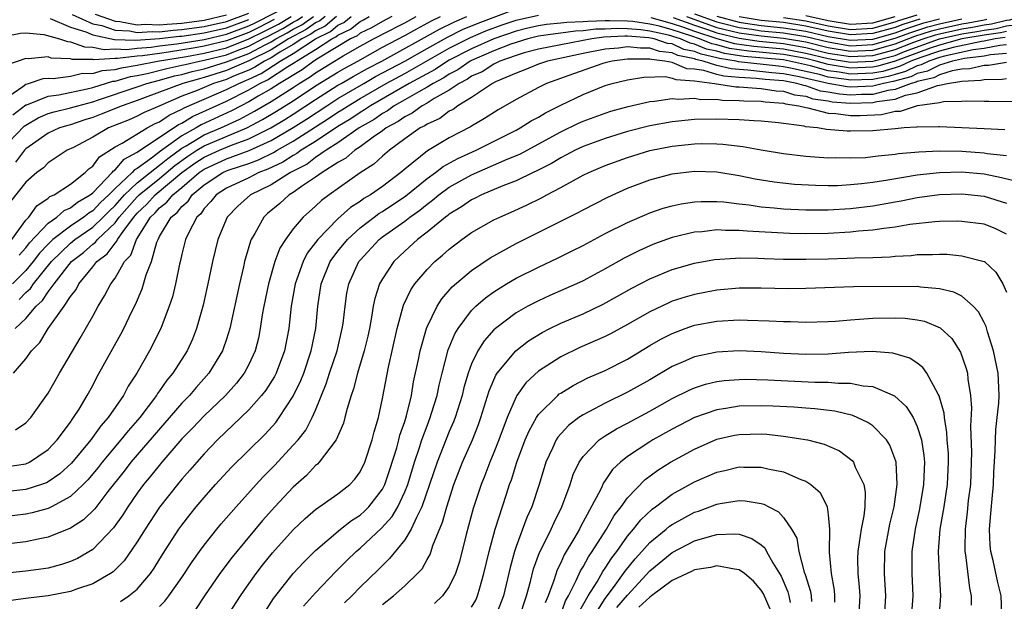
# Model space of a CAD drawing. Units: inches. Extents: x 2607000 to 2610000, y 1491000 to 1494000.
# Drawn here: x 2607066 to 2607155, y 1491383 to 1491435 of the extents above; entities that cross this region are included whole.
import ezdxf

# ---------------------------------------------------------------- set-up
doc = ezdxf.new("R2010")
doc.units = ezdxf.units.IN
doc.header["$MEASUREMENT"] = 0
doc.layers.add('LD26071491_2ft', color=242, linetype='Continuous')

msp = doc.modelspace()

# ---------------------------------------------------------------- linework, layer by layer
at = {"layer": 'LD26071491_2ft'}
for points, elevation in [([(2607065, 1491433.195), (2607066.505, 1491433.495), (2607067, 1491433.547), (2607068.614, 1491433.386), (2607070.012, 1491433), (2607070.748, 1491432.748), (2607071, 1491432.738), (2607072.27, 1491432.27), (2607073, 1491432.263), (2607074.031, 1491432.031), (2607075, 1491432.091), (2607076.044, 1491432.044), (2607077, 1491432.157), (2607078.247, 1491432.247), (2607079, 1491432.359), (2607080.552, 1491432.552), (2607083, 1491432.953), (2607085, 1491433.419), (2607087, 1491434.162), (2607087.567, 1491434.433), (2607091, 1491436.182)], 9508), ([(2607066.081, 1491397.919), (2607067, 1491398.522), (2607067.452, 1491399), (2607069, 1491401.201), (2607070.019, 1491403), (2607071.879, 1491406.12), (2607073, 1491408.102), (2607073.485, 1491409), (2607074.069, 1491409.931), (2607074.615, 1491411), (2607075, 1491411.526), (2607075.845, 1491413), (2607076.408, 1491413.592), (2607076.927, 1491415), (2607078.19, 1491417), (2607078.609, 1491417.391), (2607079, 1491417.833), (2607079.661, 1491418.339), (2607080.174, 1491419), (2607081, 1491419.67), (2607082.546, 1491421), (2607083, 1491421.313), (2607085, 1491422.218), (2607087.037, 1491422.963), (2607089, 1491423.869), (2607090.973, 1491425.027), (2607092.197, 1491425.803), (2607094.001, 1491427), (2607095, 1491427.641), (2607097.317, 1491429), (2607098.39, 1491429.609), (2607100.997, 1491431), (2607103, 1491432.135), (2607104.848, 1491433.152), (2607106.178, 1491433.822), (2607107.581, 1491434.419), (2607111, 1491435.694)], 9482), ([(2607071.169, 1491435.169), (2607073, 1491434.355), (2607073.808, 1491434.192), (2607075, 1491433.768), (2607076.287, 1491433.713), (2607077, 1491433.573), (2607078.337, 1491433.663), (2607079, 1491433.635), (2607080.225, 1491433.775), (2607081, 1491433.823), (2607083, 1491434.105), (2607085, 1491434.568), (2607087, 1491435.314)], 9512), ([(2607155, 1491433.656), (2607154.471, 1491433.529), (2607153, 1491433.326), (2607151, 1491433.002), (2607149, 1491432.443), (2607148.167, 1491432.168), (2607145, 1491431.005), (2607143.461, 1491430.539), (2607143, 1491430.452), (2607141, 1491430.362), (2607139.352, 1491430.648), (2607139, 1491430.694), (2607137.909, 1491431), (2607137, 1491431.225), (2607135, 1491431.594), (2607131.882, 1491431.882), (2607130.142, 1491432.142), (2607129, 1491432.453), (2607128.552, 1491432.551), (2607127.461, 1491433), (2607126.76, 1491433.24), (2607125, 1491433.81), (2607123.876, 1491434.124), (2607123, 1491434.316), (2607121.461, 1491434.539), (2607121, 1491434.571), (2607119.378, 1491434.622), (2607119, 1491434.601), (2607117.432, 1491434.568), (2607117, 1491434.512), (2607115.536, 1491434.464), (2607115, 1491434.39), (2607113.722, 1491434.278), (2607113, 1491434.169), (2607112.043, 1491433.957), (2607111, 1491433.7), (2607108.999, 1491432.999), (2607107, 1491432.108), (2607105, 1491431.091), (2607104.839, 1491431), (2607103.741, 1491430.259), (2607101.393, 1491429), (2607097.914, 1491427), (2607097.383, 1491426.617), (2607097, 1491426.401), (2607096.168, 1491425.832), (2607095, 1491425.143), (2607093, 1491423.797), (2607091.707, 1491423), (2607091.307, 1491422.693), (2607091, 1491422.536), (2607090.067, 1491421.933), (2607088.709, 1491421.291), (2607087.902, 1491421), (2607087, 1491420.537), (2607085, 1491419.595), (2607084.078, 1491419), (2607083.608, 1491418.392), (2607083, 1491417.757), (2607082.704, 1491417.296), (2607082.352, 1491417), (2607081.621, 1491415.621), (2607081.333, 1491415), (2607081, 1491413.667), (2607080.881, 1491413.119), (2607080.79, 1491412.79), (2607080.419, 1491411), (2607080.148, 1491409.852), (2607079.865, 1491409), (2607079.108, 1491407), (2607078.099, 1491405), (2607076.953, 1491403), (2607076.182, 1491401.818), (2607075.754, 1491401), (2607074.389, 1491399), (2607073.734, 1491398.266), (2607072.829, 1491397), (2607071.092, 1491394.908), (2607070.046, 1491393.954), (2607069, 1491393.237), (2607068.843, 1491393.157), (2607068.407, 1491393), (2607067, 1491392.54), (2607064.257, 1491392.257)], 9478), ([(2607064.769, 1491423), (2607066.853, 1491425.147), (2607067, 1491425.257), (2607068.093, 1491425.907), (2607069, 1491426.286), (2607069.544, 1491426.456), (2607071, 1491426.793), (2607071.663, 1491427), (2607073, 1491427.355), (2607073.513, 1491427.513), (2607077, 1491428.69), (2607077.855, 1491429), (2607079, 1491429.294), (2607080.336, 1491429.664), (2607081, 1491429.802), (2607081.935, 1491430.065), (2607083, 1491430.308), (2607085, 1491430.93), (2607087, 1491431.68), (2607088.474, 1491432.474), (2607089, 1491432.735), (2607089.425, 1491433), (2607090.462, 1491433.538), (2607091, 1491433.859), (2607091.754, 1491434.246), (2607092.813, 1491435)], 9500), ([(2607065, 1491427.536), (2607066.719, 1491428.719), (2607067, 1491428.937), (2607067.235, 1491429), (2607068.563, 1491429.437), (2607069, 1491429.473), (2607069.451, 1491429.451), (2607071, 1491429.647), (2607072.095, 1491429.904), (2607073, 1491429.896), (2607073.847, 1491430.152), (2607075, 1491430.239), (2607075.592, 1491430.408), (2607077, 1491430.621), (2607078.826, 1491431), (2607081.415, 1491431.415), (2607083, 1491431.702), (2607085, 1491432.201), (2607087, 1491432.995), (2607088.356, 1491433.644), (2607089.675, 1491434.325), (2607090.806, 1491435)], 9504), ([(2607089.281, 1491434.719), (2607087.961, 1491434.038), (2607087, 1491433.579), (2607085, 1491432.83), (2607083, 1491432.328), (2607082.179, 1491432.179), (2607079.791, 1491431.791), (2607079, 1491431.692), (2607077.463, 1491431.463), (2607077, 1491431.43), (2607075.219, 1491431.219), (2607075, 1491431.229), (2607073.111, 1491431.111), (2607073, 1491431.136), (2607071.152, 1491431.152), (2607071, 1491431.209), (2607069.275, 1491431.275), (2607069, 1491431.37), (2607067.215, 1491431.215), (2607067, 1491431.242), (2607065.342, 1491430.658)], 9506), ([(2607065.382, 1491394.618), (2607067, 1491394.857), (2607067.311, 1491395), (2607069, 1491396.14), (2607069.81, 1491397), (2607071, 1491398.609), (2607071.154, 1491398.846), (2607071.283, 1491399), (2607071.769, 1491399.769), (2607072.51, 1491401), (2607073, 1491401.889), (2607073.38, 1491402.62), (2607075.512, 1491406.488), (2607075.78, 1491407), (2607076.514, 1491408.514), (2607076.842, 1491409.158), (2607077.447, 1491410.553), (2607077.808, 1491411.808), (2607078.263, 1491413), (2607078.754, 1491414.755), (2607078.858, 1491415), (2607079, 1491415.261), (2607080.028, 1491417), (2607080.579, 1491417.421), (2607081, 1491417.964), (2607081.563, 1491418.438), (2607081.924, 1491419), (2607083, 1491419.898), (2607084.669, 1491421), (2607085, 1491421.149), (2607085.236, 1491421.236), (2607087, 1491421.812), (2607087.873, 1491422.127), (2607089.212, 1491422.788), (2607089.541, 1491423), (2607091, 1491423.821), (2607093, 1491425.111), (2607094.161, 1491425.839), (2607095, 1491426.413), (2607095.369, 1491426.631), (2607095.909, 1491427), (2607097, 1491427.648), (2607099.336, 1491429), (2607101, 1491429.899), (2607105, 1491432.158), (2607106.894, 1491433.106), (2607108.291, 1491433.71), (2607109.755, 1491434.245), (2607111, 1491434.661), (2607113, 1491435.112)], 9480), ([(2607094.887, 1491435), (2607093.864, 1491434.136), (2607093, 1491433.711), (2607092.585, 1491433.415), (2607091.775, 1491433), (2607091, 1491432.485), (2607089.79, 1491431.79), (2607089, 1491431.296), (2607088.401, 1491431), (2607087.547, 1491430.453), (2607087, 1491430.199), (2607085.645, 1491429.645), (2607085, 1491429.36), (2607083.851, 1491429), (2607082.37, 1491428.37), (2607081, 1491427.838), (2607079.025, 1491427), (2607077.622, 1491426.378), (2607077, 1491426.043), (2607076.266, 1491425.734), (2607074.418, 1491425), (2607073, 1491424.177), (2607071.26, 1491423.26), (2607070.716, 1491423), (2607069, 1491421.87), (2607068.57, 1491421.43), (2607067.971, 1491421), (2607067, 1491420.131), (2607065.608, 1491418.392)], 9496), ([(2607065.745, 1491415), (2607067, 1491416.72), (2607067.257, 1491417), (2607067.978, 1491418.022), (2607069, 1491418.691), (2607069.165, 1491418.835), (2607069.549, 1491419), (2607071, 1491419.966), (2607072.313, 1491421), (2607072.659, 1491421.341), (2607073, 1491421.581), (2607073.597, 1491422.403), (2607075, 1491423.296), (2607075.637, 1491423.637), (2607077.892, 1491425), (2607078.612, 1491425.388), (2607079, 1491425.56), (2607079.854, 1491426.146), (2607081, 1491426.677), (2607081.2, 1491426.8), (2607085, 1491428.439), (2607086.098, 1491429), (2607087, 1491429.369), (2607088.115, 1491429.885), (2607089.834, 1491431), (2607091, 1491431.67), (2607093.001, 1491433), (2607094.341, 1491433.659), (2607095, 1491434.216), (2607095.532, 1491434.468), (2607096.204, 1491435)], 9494), ([(2607099.842, 1491435), (2607099, 1491434.567), (2607098.016, 1491433.984), (2607097, 1491433.494), (2607096.724, 1491433.276), (2607096.144, 1491433), (2607093.266, 1491431.266), (2607092.852, 1491431), (2607091.785, 1491430.215), (2607089.77, 1491429), (2607089, 1491428.502), (2607087.841, 1491427.841), (2607087, 1491427.341), (2607086.314, 1491427), (2607085.455, 1491426.545), (2607082.73, 1491425.27), (2607082.293, 1491425), (2607081, 1491424.286), (2607079.093, 1491422.907), (2607078.282, 1491422.282), (2607077, 1491421.375), (2607076.754, 1491421.246), (2607076.546, 1491421), (2607075, 1491419.566), (2607074.448, 1491419), (2607073.699, 1491418.301), (2607073, 1491417.57), (2607072.638, 1491417.362), (2607072.193, 1491417), (2607071, 1491416.2), (2607069.428, 1491415), (2607069, 1491414.582), (2607068.235, 1491413.765), (2607067.657, 1491413), (2607067, 1491412.208), (2607065.794, 1491411)], 9490), ([(2607065.821, 1491426.179), (2607067, 1491427.064), (2607067.087, 1491427.087), (2607069, 1491427.852), (2607069.972, 1491427.972), (2607072.501, 1491428.501), (2607073, 1491428.633), (2607074.812, 1491429.189), (2607075, 1491429.203), (2607076.398, 1491429.603), (2607077, 1491429.693), (2607077.876, 1491429.876), (2607079.655, 1491430.345), (2607081, 1491430.625), (2607081.293, 1491430.707), (2607082.577, 1491431), (2607083, 1491431.077), (2607085, 1491431.573), (2607085.95, 1491431.95), (2607087, 1491432.338), (2607088.23, 1491433), (2607088.751, 1491433.249), (2607090.068, 1491433.932), (2607091, 1491434.488), (2607091.339, 1491434.661), (2607091.814, 1491435)], 9502), ([(2607065.891, 1491403), (2607067, 1491404.273), (2607067.517, 1491405), (2607068.242, 1491405.758), (2607068.988, 1491407), (2607070.428, 1491409), (2607071, 1491409.862), (2607071.499, 1491410.501), (2607071.747, 1491411), (2607073, 1491412.529), (2607073.368, 1491413), (2607074.307, 1491413.693), (2607075, 1491414.651), (2607075.17, 1491414.83), (2607075.233, 1491415), (2607075.72, 1491415.72), (2607076.682, 1491417), (2607077, 1491417.359), (2607077.849, 1491418.151), (2607078.6, 1491419), (2607081.011, 1491421), (2607082.173, 1491421.826), (2607083, 1491422.369), (2607084.38, 1491423), (2607085.45, 1491423.45), (2607087, 1491424.018), (2607088.984, 1491425.016), (2607090.235, 1491425.765), (2607091, 1491426.247), (2607093, 1491427.563), (2607095, 1491428.835), (2607095.282, 1491429), (2607096.372, 1491429.628), (2607097.66, 1491430.34), (2607098.937, 1491431), (2607104.124, 1491433.876), (2607105.462, 1491434.538), (2607106.562, 1491435)], 9484), ([(2607066.05, 1491407), (2607067, 1491407.912), (2607067.936, 1491409), (2607068.496, 1491409.504), (2607069, 1491410.278), (2607069.535, 1491411), (2607071.088, 1491413), (2607072.165, 1491413.836), (2607073, 1491414.581), (2607073.241, 1491414.759), (2607073.416, 1491415), (2607075, 1491416.492), (2607075.382, 1491417), (2607077, 1491418.828), (2607077.168, 1491419), (2607079, 1491420.478), (2607080.367, 1491421.632), (2607081.536, 1491422.464), (2607082.352, 1491423), (2607083, 1491423.393), (2607086.819, 1491425), (2607088.244, 1491425.756), (2607089.497, 1491426.503), (2607091, 1491427.447), (2607093, 1491428.783), (2607095, 1491430.014), (2607095.626, 1491430.375), (2607096.795, 1491431), (2607099, 1491432.238), (2607101, 1491433.298), (2607102.097, 1491433.903), (2607103.4, 1491434.6), (2607104.22, 1491435)], 9486), ([(2607093.846, 1491435), (2607093.387, 1491434.613), (2607093, 1491434.422), (2607092.169, 1491433.831), (2607090.577, 1491433), (2607089, 1491432.016), (2607087, 1491431.023), (2607085, 1491430.145), (2607083, 1491429.52), (2607082.576, 1491429.423), (2607081.074, 1491429), (2607077.719, 1491427.719), (2607077, 1491427.458), (2607075.654, 1491427), (2607073.771, 1491426.229), (2607073, 1491425.934), (2607072.285, 1491425.715), (2607071, 1491425.289), (2607070.765, 1491425.234), (2607070.017, 1491425), (2607069, 1491424.541), (2607067, 1491423.138), (2607066.866, 1491423), (2607066.075, 1491421.925)], 9498), ([(2607066.402, 1491413.598), (2607067, 1491414.252), (2607067.322, 1491414.678), (2607069, 1491416.465), (2607069.765, 1491417), (2607070.422, 1491417.578), (2607071, 1491417.825), (2607071.648, 1491418.352), (2607072.772, 1491419), (2607073, 1491419.189), (2607074.751, 1491421), (2607074.856, 1491421.144), (2607075, 1491421.237), (2607075.807, 1491422.193), (2607077, 1491422.816), (2607080.699, 1491425.301), (2607081, 1491425.44), (2607081.965, 1491426.035), (2607084.078, 1491427), (2607085, 1491427.402), (2607087, 1491428.407), (2607087.996, 1491429), (2607088.682, 1491429.318), (2607090.518, 1491430.518), (2607091.119, 1491430.881), (2607091.28, 1491431), (2607093, 1491432.044), (2607094.447, 1491433), (2607094.818, 1491433.182), (2607095, 1491433.336), (2607096.128, 1491433.872), (2607097, 1491434.562), (2607097.295, 1491434.705), (2607097.794, 1491435)], 9492), ([(2607066.408, 1491409.592), (2607067, 1491410.226), (2607067.408, 1491410.592), (2607067.673, 1491411), (2607069.29, 1491413), (2607071, 1491414.671), (2607071.394, 1491415), (2607073, 1491416.099), (2607073.946, 1491417), (2607074.461, 1491417.539), (2607075, 1491418.041), (2607075.848, 1491419), (2607077, 1491420.088), (2607078.149, 1491421), (2607079, 1491421.647), (2607079.73, 1491422.27), (2607081, 1491423.177), (2607081.395, 1491423.395), (2607083, 1491424.368), (2607084.489, 1491425), (2607086.199, 1491425.801), (2607087.503, 1491426.496), (2607089, 1491427.37), (2607091, 1491428.645), (2607091.531, 1491429), (2607092.452, 1491429.548), (2607093, 1491429.952), (2607094.697, 1491431), (2607095.462, 1491431.462), (2607097, 1491432.342), (2607098.19, 1491433), (2607098.736, 1491433.264), (2607099, 1491433.42), (2607101, 1491434.448), (2607102.036, 1491435)], 9488), ([(2607069.168, 1491434.832), (2607071, 1491434.046), (2607072.371, 1491433.629), (2607073, 1491433.349), (2607074.95, 1491432.95), (2607076.868, 1491432.868), (2607079, 1491433.023), (2607080.774, 1491433.226), (2607081, 1491433.24), (2607083, 1491433.531), (2607085, 1491433.994), (2607087, 1491434.745)], 9510), ([(2607073.226, 1491435.226), (2607075, 1491434.581), (2607075.438, 1491434.562), (2607077, 1491434.255), (2607077.698, 1491434.302), (2607079, 1491434.247), (2607079.676, 1491434.324), (2607081, 1491434.405), (2607083, 1491434.679), (2607085, 1491435.139)], 9514), ([(2607123.088, 1491434.912), (2607125, 1491434.377), (2607125.921, 1491434.079), (2607127, 1491433.681), (2607129, 1491433.024), (2607130.593, 1491432.593), (2607132.341, 1491432.341), (2607135, 1491432.088), (2607137, 1491431.722), (2607139, 1491431.228), (2607141, 1491430.898), (2607143, 1491430.996), (2607145, 1491431.517), (2607145.852, 1491431.852), (2607149, 1491433.002), (2607151, 1491433.449), (2607152.342, 1491433.658), (2607153, 1491433.789), (2607154.064, 1491433.936), (2607155, 1491434.16), (2607155.749, 1491434.251), (2607157, 1491434.632), (2607157.36, 1491434.64), (2607159.067, 1491435.067)], 9480), ([(2607125.082, 1491434.918), (2607127, 1491434.211), (2607128.173, 1491433.827), (2607129, 1491433.525), (2607131, 1491433.046), (2607132.8, 1491432.8), (2607135, 1491432.582), (2607137, 1491432.22), (2607139, 1491431.724), (2607141, 1491431.398), (2607143, 1491431.492), (2607143.687, 1491431.688), (2607145, 1491432.029), (2607146.695, 1491432.695), (2607147.529, 1491433), (2607148.643, 1491433.357), (2607149, 1491433.452), (2607151, 1491433.896), (2607151.955, 1491434.045), (2607153, 1491434.252), (2607153.657, 1491434.343), (2607155, 1491434.664), (2607155.3, 1491434.7), (2607156.283, 1491435)], 9482), ([(2607126.298, 1491435), (2607129, 1491434.027), (2607130.278, 1491433.722), (2607131, 1491433.525), (2607133, 1491433.261), (2607135, 1491433.07), (2607137, 1491432.718), (2607139, 1491432.22), (2607141, 1491431.888), (2607143, 1491431.986), (2607144.38, 1491432.38), (2607145, 1491432.542), (2607146.774, 1491433.226), (2607148.288, 1491433.712), (2607149, 1491433.902), (2607151, 1491434.343), (2607151.569, 1491434.431), (2607153, 1491434.715), (2607153.25, 1491434.75)], 9484), ([(2607127, 1491435.251), (2607129, 1491434.528), (2607129.62, 1491434.38), (2607131, 1491434.003), (2607132.142, 1491433.858), (2607133, 1491433.724), (2607135, 1491433.53), (2607137, 1491433.203), (2607139, 1491432.717), (2607141, 1491432.379), (2607143, 1491432.481), (2607145, 1491433.051), (2607146.419, 1491433.581), (2607147.933, 1491434.067), (2607149, 1491434.351), (2607151, 1491434.79)], 9486), ([(2607129, 1491435.029), (2607131, 1491434.481), (2607131.594, 1491434.406), (2607133, 1491434.187), (2607135, 1491433.989), (2607137, 1491433.672), (2607139, 1491433.207), (2607141, 1491432.87), (2607143, 1491432.977), (2607145, 1491433.538), (2607146.065, 1491433.935), (2607147.578, 1491434.422), (2607149, 1491434.801)], 9488), ([(2607147.223, 1491434.777), (2607145.71, 1491434.29), (2607145, 1491434.024), (2607143, 1491433.466), (2607141, 1491433.356), (2607139, 1491433.688), (2607137, 1491434.142), (2607135, 1491434.449), (2607133, 1491434.649), (2607131, 1491434.96)], 9490), ([(2607135, 1491434.909), (2607137, 1491434.611), (2607139, 1491434.168), (2607141, 1491433.842), (2607143, 1491433.955), (2607145, 1491434.511), (2607145.356, 1491434.644), (2607147, 1491435.165)], 9492), ([(2607137, 1491435.079), (2607139, 1491434.649), (2607141, 1491434.328), (2607143, 1491434.443), (2607145, 1491434.998)], 9494), ([(2607154.878, 1491433.122), (2607153.994, 1491433), (2607153, 1491432.8), (2607152.772, 1491432.772), (2607150.226, 1491432.226), (2607149, 1491431.883), (2607147.33, 1491431.33), (2607146.43, 1491431), (2607145.468, 1491430.532), (2607145, 1491430.408), (2607143.92, 1491430.08), (2607143, 1491429.908), (2607141, 1491429.826), (2607140.001, 1491429.999), (2607139, 1491430.13), (2607137.43, 1491430.57), (2607135.538, 1491431), (2607135, 1491431.1), (2607131.422, 1491431.422), (2607129.69, 1491431.69), (2607129, 1491431.879), (2607128.08, 1491432.081), (2607127, 1491432.525), (2607126.605, 1491432.606), (2607125.748, 1491433), (2607124.664, 1491433.336), (2607123, 1491433.701), (2607122.181, 1491433.819), (2607121, 1491433.902), (2607120.069, 1491433.931), (2607119, 1491433.87), (2607118.147, 1491433.853), (2607117, 1491433.704), (2607116.318, 1491433.682), (2607115, 1491433.5), (2607114.54, 1491433.46), (2607113, 1491433.226), (2607112.061, 1491433), (2607111, 1491432.682), (2607110.513, 1491432.513), (2607109, 1491431.913), (2607107, 1491431.06), (2607106.882, 1491431), (2607105.776, 1491430.224), (2607105, 1491429.835), (2607104.502, 1491429.498), (2607103.545, 1491429), (2607103, 1491428.65), (2607102.255, 1491428.255), (2607101, 1491427.518), (2607100.064, 1491427), (2607099.455, 1491426.545), (2607099, 1491426.301), (2607098.245, 1491425.755), (2607096.91, 1491425), (2607095, 1491423.671), (2607093.94, 1491423), (2607093, 1491422.345), (2607092.239, 1491421.761), (2607090.755, 1491421), (2607089, 1491419.886), (2607087.171, 1491419), (2607086.022, 1491417.978), (2607085.077, 1491417), (2607084.222, 1491415), (2607083.734, 1491413), (2607083.422, 1491411.422), (2607082.917, 1491409.083), (2607082.323, 1491407), (2607081.943, 1491406.057), (2607081.462, 1491405), (2607080.201, 1491403), (2607079.646, 1491402.355), (2607079, 1491401.413), (2607078.822, 1491401.178), (2607078.72, 1491401), (2607077.214, 1491399), (2607076.177, 1491397.823), (2607075.533, 1491397), (2607073.852, 1491395), (2607073.481, 1491394.519), (2607072.572, 1491393.428), (2607072.145, 1491393), (2607071, 1491391.924), (2607069.297, 1491391), (2607069, 1491390.855), (2607067.55, 1491390.45), (2607067, 1491390.34), (2607064.018, 1491389.982)], 9476), ([(2607155, 1491432.463), (2607154.412, 1491432.412), (2607153, 1491432.128), (2607152.002, 1491432.002), (2607149.448, 1491431.448), (2607149, 1491431.323), (2607148.025, 1491431), (2607147.346, 1491430.654), (2607147, 1491430.575), (2607145.94, 1491430.06), (2607145, 1491429.811), (2607144.378, 1491429.622), (2607143, 1491429.363), (2607141, 1491429.289), (2607140.65, 1491429.35), (2607139, 1491429.567), (2607138.213, 1491429.787), (2607135.625, 1491430.375), (2607135, 1491430.493), (2607134.531, 1491430.531), (2607130.947, 1491430.947), (2607130.736, 1491431), (2607129.239, 1491431.239), (2607129, 1491431.304), (2607127.609, 1491431.609), (2607127, 1491431.86), (2607126.053, 1491432.053), (2607125, 1491432.538), (2607124.586, 1491432.586), (2607123.392, 1491433), (2607122.9, 1491433.1), (2607121, 1491433.232), (2607120.76, 1491433.24), (2607118.863, 1491433.137), (2607117.804, 1491433), (2607115, 1491432.466), (2607113, 1491432.063), (2607111.727, 1491431.727), (2607111, 1491431.509), (2607109.536, 1491431), (2607109, 1491430.735), (2607107.95, 1491430.05), (2607107, 1491429.639), (2607106.625, 1491429.376), (2607105.876, 1491429), (2607105, 1491428.392), (2607103.63, 1491427.63), (2607103, 1491427.226), (2607102.574, 1491427), (2607101.665, 1491426.335), (2607101, 1491426.012), (2607100.42, 1491425.58), (2607099.34, 1491425), (2607099, 1491424.736), (2607098.162, 1491424.162), (2607097, 1491423.302), (2607096.528, 1491423), (2607095.716, 1491422.284), (2607095, 1491421.895), (2607093.581, 1491421), (2607093, 1491420.571), (2607091.731, 1491419.732), (2607091, 1491419.208), (2607090.641, 1491419), (2607089.782, 1491418.218), (2607088.691, 1491417.309), (2607088.344, 1491417), (2607087.541, 1491415.541), (2607087.219, 1491415), (2607087.152, 1491414.848), (2607086.621, 1491413), (2607086.522, 1491412.522), (2607086.158, 1491411), (2607085.301, 1491407), (2607085, 1491406.042), (2607084.739, 1491405.261), (2607084.635, 1491405), (2607083.43, 1491403), (2607082.29, 1491401.71), (2607081.696, 1491401), (2607081, 1491400.295), (2607076.432, 1491395), (2607075.812, 1491394.188), (2607074.362, 1491392.362), (2607073.185, 1491390.815), (2607072.169, 1491389.831), (2607071, 1491389.086), (2607069, 1491388.268), (2607068.099, 1491388.099), (2607067, 1491387.85), (2607065.7, 1491387.7)], 9474), ([(2607155, 1491431.695), (2607153.571, 1491431.571), (2607153, 1491431.456), (2607151.233, 1491431.233), (2607150.166, 1491431), (2607149, 1491430.634), (2607147.917, 1491430.083), (2607147, 1491429.873), (2607146.413, 1491429.587), (2607144.836, 1491429.164), (2607143.964, 1491429), (2607143, 1491428.754), (2607141, 1491428.668), (2607140.692, 1491428.692), (2607139, 1491429.003), (2607136.408, 1491429.593), (2607135, 1491429.857), (2607133.944, 1491429.944), (2607131.804, 1491430.196), (2607131, 1491430.237), (2607130.293, 1491430.293), (2607129, 1491430.616), (2607127.769, 1491431), (2607127.138, 1491431.138), (2607127, 1491431.195), (2607125.501, 1491431.501), (2607125, 1491431.732), (2607123.863, 1491431.863), (2607123, 1491432.162), (2607122.151, 1491432.15), (2607121, 1491432.282), (2607120.173, 1491432.173), (2607119, 1491432.067), (2607117, 1491431.669), (2607113.802, 1491431), (2607113, 1491430.725), (2607111.791, 1491430.209), (2607111, 1491429.926), (2607109.135, 1491429.135), (2607108.863, 1491429), (2607107, 1491427.745), (2607105.778, 1491427), (2607105.332, 1491426.669), (2607105, 1491426.503), (2607104.138, 1491425.862), (2607103, 1491425.347), (2607102.8, 1491425.2), (2607102.387, 1491425), (2607101, 1491424.019), (2607099.628, 1491423), (2607099, 1491422.46), (2607098.235, 1491421.765), (2607097, 1491420.975), (2607094.217, 1491419), (2607093.519, 1491418.482), (2607093, 1491417.982), (2607091.88, 1491417), (2607091, 1491415.956), (2607090.296, 1491415), (2607089.797, 1491414.203), (2607089.353, 1491413), (2607088.77, 1491411), (2607088.355, 1491409), (2607088.215, 1491408.215), (2607088.036, 1491407), (2607087.865, 1491406.135), (2607087.576, 1491405), (2607087, 1491403.78), (2607086.586, 1491403), (2607085.891, 1491402.109), (2607084.918, 1491401), (2607083, 1491399.16), (2607081.947, 1491398.053), (2607081, 1491397.092), (2607079.195, 1491395), (2607078.222, 1491393.778), (2607077.56, 1491393), (2607077, 1491392.228), (2607076.154, 1491391), (2607075.713, 1491390.287), (2607074.879, 1491389.121), (2607073, 1491387.178), (2607071.633, 1491386.367), (2607071, 1491386.094), (2607070.186, 1491385.814), (2607069, 1491385.503), (2607068.575, 1491385.425), (2607067, 1491385.211), (2607065, 1491385.008)], 9472), ([(2607155, 1491430.865), (2607153.393, 1491430.607), (2607153, 1491430.6), (2607151.703, 1491430.296), (2607151, 1491430.263), (2607150.124, 1491430.125), (2607149, 1491429.772), (2607148.489, 1491429.511), (2607147, 1491429.17), (2607146.885, 1491429.115), (2607146.452, 1491429), (2607145, 1491428.444), (2607144.363, 1491428.363), (2607143, 1491428.016), (2607141.994, 1491427.994), (2607141, 1491427.948), (2607140.025, 1491428.025), (2607139, 1491428.213), (2607138.314, 1491428.314), (2607137, 1491428.774), (2607136.802, 1491428.802), (2607136.176, 1491429), (2607135, 1491429.221), (2607133.357, 1491429.357), (2607132.548, 1491429.452), (2607131, 1491429.53), (2607129.639, 1491429.639), (2607129, 1491429.798), (2607127.84, 1491430.16), (2607127, 1491430.269), (2607126.312, 1491430.312), (2607125, 1491430.872), (2607124.354, 1491431), (2607123.14, 1491431.14), (2607123, 1491431.188), (2607121.164, 1491431.163), (2607121, 1491431.182), (2607119.623, 1491431), (2607119, 1491430.85), (2607118.779, 1491430.779), (2607116.135, 1491429.864), (2607113.733, 1491429), (2607113, 1491428.634), (2607111, 1491427.554), (2607109.378, 1491426.622), (2607108.162, 1491425.838), (2607107, 1491425.169), (2607106.903, 1491425.097), (2607105, 1491424.116), (2607103.042, 1491422.958), (2607101, 1491421.308), (2607100.641, 1491421), (2607099, 1491419.759), (2607097.915, 1491419), (2607097.338, 1491418.662), (2607097, 1491418.411), (2607096.135, 1491417.865), (2607095, 1491416.842), (2607093.193, 1491415), (2607093, 1491414.727), (2607092.251, 1491413.749), (2607091.88, 1491413), (2607091.175, 1491411), (2607090.814, 1491409), (2607090.59, 1491407), (2607090.223, 1491405), (2607089.461, 1491403), (2607089.308, 1491402.692), (2607088.526, 1491401.474), (2607088.151, 1491401), (2607087, 1491399.699), (2607086.301, 1491399), (2607084.206, 1491397), (2607083, 1491395.749), (2607082.328, 1491395), (2607081.721, 1491394.279), (2607081, 1491393.48), (2607080.595, 1491393), (2607079, 1491390.982), (2607077.707, 1491389), (2607077, 1491387.854), (2607075.834, 1491386.166), (2607074.837, 1491385.164), (2607074.589, 1491385), (2607073, 1491384.091), (2607071.638, 1491383.637), (2607071, 1491383.394), (2607069, 1491382.998), (2607067.212, 1491382.788), (2607065.444, 1491382.556)], 9470), ([(2607075.497, 1491382.503), (2607076.232, 1491383), (2607077, 1491383.621), (2607078.19, 1491385), (2607078.52, 1491385.48), (2607079.274, 1491386.726), (2607080.74, 1491389), (2607081, 1491389.362), (2607081.714, 1491390.286), (2607082.291, 1491391), (2607083, 1491391.84), (2607084.028, 1491393), (2607085.452, 1491394.548), (2607088.474, 1491397.527), (2607089.423, 1491398.577), (2607089.737, 1491399), (2607091, 1491400.93), (2607091.674, 1491402.325), (2607091.931, 1491403), (2607092.612, 1491405), (2607093.008, 1491407), (2607093.198, 1491409), (2607093.507, 1491411), (2607094.305, 1491413), (2607095, 1491413.949), (2607095.85, 1491415), (2607097, 1491416.035), (2607098.263, 1491417), (2607098.686, 1491417.314), (2607099, 1491417.498), (2607101.101, 1491418.9), (2607103, 1491420.46), (2607103.761, 1491421), (2607104.458, 1491421.542), (2607105.751, 1491422.249), (2607107.406, 1491423), (2607111, 1491424.802), (2607111.364, 1491425), (2607112.356, 1491425.644), (2607113, 1491425.983), (2607113.633, 1491426.367), (2607115, 1491427.041), (2607117, 1491428.001), (2607119, 1491428.816), (2607119.613, 1491429), (2607121, 1491429.329), (2607122.456, 1491429.544), (2607124.397, 1491429.603), (2607125, 1491429.483), (2607125.339, 1491429.339), (2607127, 1491429.233), (2607128.811, 1491429), (2607130.7, 1491428.7), (2607131, 1491428.695), (2607132.559, 1491428.558), (2607133, 1491428.548), (2607134.346, 1491428.346), (2607135, 1491428.299), (2607135.987, 1491427.986), (2607137, 1491427.843), (2607137.624, 1491427.624), (2607139, 1491427.423), (2607139.357, 1491427.357), (2607141, 1491427.227), (2607143, 1491427.277), (2607143.371, 1491427.371), (2607145, 1491427.579), (2607145.938, 1491427.938), (2607147, 1491428.139), (2607148.81, 1491428.811), (2607149, 1491428.836), (2607149.703, 1491429), (2607151, 1491429.205), (2607152.713, 1491429.287), (2607153, 1491429.354), (2607154.618, 1491429.382), (2607155, 1491429.444)], 9468), ([(2607079, 1491382.06), (2607079.481, 1491382.52), (2607079.839, 1491383), (2607081, 1491384.667), (2607081.927, 1491386.073), (2607082.583, 1491387), (2607083, 1491387.569), (2607084.141, 1491389), (2607084.529, 1491389.471), (2607085.86, 1491391), (2607087.666, 1491393), (2607088.306, 1491393.694), (2607089.299, 1491394.7), (2607091, 1491396.517), (2607091.424, 1491397), (2607092.113, 1491397.887), (2607092.701, 1491399), (2607093, 1491399.665), (2607093.963, 1491402.037), (2607094.261, 1491403), (2607094.928, 1491405), (2607095.399, 1491407), (2607095.465, 1491407.465), (2607095.64, 1491409), (2607095.818, 1491410.182), (2607095.983, 1491411), (2607096.886, 1491413), (2607097, 1491413.14), (2607098.72, 1491415), (2607099, 1491415.216), (2607101, 1491416.646), (2607101.454, 1491417), (2607102.366, 1491417.634), (2607103, 1491418.159), (2607103.494, 1491418.506), (2607104.074, 1491419), (2607105, 1491419.674), (2607107, 1491420.79), (2607110.189, 1491422.189), (2607111.341, 1491422.659), (2607115, 1491424.666), (2607116.583, 1491425.417), (2607117, 1491425.6), (2607119, 1491426.341), (2607119.5, 1491426.5), (2607121.06, 1491426.94), (2607123, 1491427.384), (2607123.401, 1491427.401), (2607125, 1491427.651), (2607125.577, 1491427.577), (2607127, 1491427.681), (2607127.562, 1491427.562), (2607129, 1491427.573), (2607129.495, 1491427.495), (2607131, 1491427.471), (2607131.433, 1491427.433), (2607133, 1491427.396), (2607133.345, 1491427.345), (2607135, 1491427.226), (2607135.171, 1491427.171), (2607136.377, 1491427), (2607137, 1491426.836), (2607137.183, 1491426.817), (2607139, 1491426.338), (2607139.694, 1491426.306), (2607141, 1491426.123), (2607141.868, 1491426.132), (2607143.784, 1491426.216), (2607145, 1491426.492), (2607145.482, 1491426.519), (2607147.005, 1491427.005), (2607149, 1491427.279), (2607149.363, 1491427.363), (2607151, 1491427.398), (2607151.438, 1491427.438), (2607153, 1491427.401), (2607153.414, 1491427.414), (2607157, 1491427.378)], 9466), ([(2607154.845, 1491424.845), (2607153, 1491424.917), (2607149, 1491425.11), (2607148.908, 1491425.092), (2607147, 1491425.081), (2607146.939, 1491425.061), (2607145.816, 1491425), (2607145, 1491424.933), (2607143, 1491424.753), (2607141, 1491424.709), (2607140.716, 1491424.716), (2607138.866, 1491424.866), (2607138.042, 1491425), (2607137, 1491425.109), (2607136.852, 1491425.148), (2607134.555, 1491425.445), (2607133, 1491425.601), (2607132.372, 1491425.628), (2607131, 1491425.728), (2607129, 1491425.792), (2607127, 1491425.748), (2607125, 1491425.547), (2607123, 1491425.191), (2607121, 1491424.683), (2607119, 1491424.061), (2607117, 1491423.335), (2607116.287, 1491423), (2607115.454, 1491422.546), (2607115, 1491422.323), (2607114.183, 1491421.817), (2607112.862, 1491421.138), (2607112.54, 1491421), (2607111, 1491420.269), (2607109.815, 1491419.815), (2607107.892, 1491419), (2607107.309, 1491418.691), (2607107, 1491418.547), (2607106.09, 1491417.91), (2607105, 1491417.27), (2607104.854, 1491417.146), (2607104.647, 1491417), (2607103, 1491415.647), (2607102.142, 1491415), (2607101, 1491413.953), (2607100.014, 1491413), (2607099, 1491411.473), (2607098.738, 1491411), (2607098.31, 1491409.69), (2607098.173, 1491409), (2607098.026, 1491408.026), (2607097.829, 1491407), (2607097.683, 1491406.317), (2607097.361, 1491405), (2607096.752, 1491403), (2607096.404, 1491401.596), (2607096.181, 1491401), (2607095.825, 1491399.825), (2607095.635, 1491399), (2607095.499, 1491398.501), (2607094.853, 1491397), (2607094.275, 1491396.275), (2607093.334, 1491395), (2607093.172, 1491394.828), (2607093, 1491394.7), (2607092.182, 1491393.818), (2607091, 1491392.769), (2607089.356, 1491391), (2607088.241, 1491389.759), (2607085.92, 1491387), (2607085.515, 1491386.485), (2607084.411, 1491385), (2607083.024, 1491383), (2607082.215, 1491381.785)], 9464), ([(2607085, 1491381.062), (2607086.249, 1491383), (2607087, 1491384.075), (2607087.656, 1491385), (2607088.239, 1491385.761), (2607089.137, 1491386.863), (2607091, 1491388.922), (2607092.055, 1491389.945), (2607093, 1491390.756), (2607095, 1491392.157), (2607096.065, 1491393), (2607096.525, 1491393.475), (2607097, 1491394.141), (2607097.411, 1491395), (2607098.086, 1491397), (2607098.265, 1491397.735), (2607098.638, 1491399), (2607099, 1491400.712), (2607099.543, 1491403.543), (2607100.32, 1491407), (2607100.891, 1491409.109), (2607101.541, 1491410.459), (2607101.911, 1491411), (2607103, 1491412.294), (2607103.7, 1491413), (2607104.404, 1491413.596), (2607105, 1491414.133), (2607106.136, 1491415), (2607107, 1491415.612), (2607109, 1491416.74), (2607109.528, 1491417), (2607110.552, 1491417.448), (2607111.923, 1491418.077), (2607113.271, 1491418.729), (2607113.759, 1491419), (2607115, 1491419.646), (2607117, 1491420.75), (2607117.515, 1491421), (2607119, 1491421.621), (2607121, 1491422.358), (2607123, 1491422.988), (2607125, 1491423.372), (2607127, 1491423.572), (2607127.591, 1491423.59), (2607129, 1491423.577), (2607129.555, 1491423.555), (2607131.347, 1491423.347), (2607133, 1491423.038), (2607135, 1491422.71), (2607137, 1491422.473), (2607139, 1491422.33), (2607139.661, 1491422.339), (2607141, 1491422.304), (2607142.361, 1491422.361), (2607143, 1491422.426), (2607143.488, 1491422.512), (2607145, 1491422.645), (2607145.303, 1491422.697), (2607147.144, 1491422.856), (2607149, 1491422.936), (2607151, 1491422.917), (2607153, 1491422.776), (2607153.278, 1491422.722), (2607155, 1491422.524)], 9462), ([(2607088.442, 1491381.558), (2607089.235, 1491382.765), (2607090.996, 1491385.004), (2607091.956, 1491386.044), (2607093, 1491387.087), (2607095.245, 1491389), (2607096.226, 1491389.774), (2607097, 1491390.256), (2607097.397, 1491390.604), (2607097.785, 1491391), (2607099, 1491392.597), (2607099.209, 1491393), (2607099.659, 1491394.341), (2607100.278, 1491396.278), (2607100.475, 1491397), (2607100.57, 1491397.43), (2607101, 1491398.655), (2607101.154, 1491399.154), (2607101.593, 1491401), (2607101.798, 1491402.202), (2607102.233, 1491404.233), (2607102.382, 1491405), (2607102.944, 1491407), (2607103, 1491407.139), (2607103.91, 1491409), (2607104.339, 1491409.661), (2607105.272, 1491410.727), (2607107, 1491412.205), (2607108.666, 1491413.335), (2607111, 1491414.625), (2607116.573, 1491417.427), (2607117, 1491417.664), (2607119.219, 1491418.781), (2607121, 1491419.582), (2607123, 1491420.34), (2607125, 1491420.868), (2607127, 1491421.114), (2607129, 1491421.069), (2607131, 1491420.739), (2607132.436, 1491420.436), (2607134.16, 1491420.159), (2607135.968, 1491419.968), (2607137.858, 1491419.858), (2607139, 1491419.838), (2607139.849, 1491419.849), (2607141, 1491419.911), (2607142.005, 1491420.005), (2607143, 1491420.135), (2607144.343, 1491420.343), (2607147, 1491420.787), (2607148.99, 1491421.01), (2607151, 1491421.059), (2607153, 1491420.873), (2607154.557, 1491420.557), (2607156.158, 1491420.158)], 9460), ([(2607091.929, 1491382.071), (2607093, 1491383.29), (2607094.813, 1491385.188), (2607095.813, 1491386.187), (2607096.656, 1491387), (2607097, 1491387.286), (2607098.93, 1491389.07), (2607099.877, 1491390.123), (2607100.375, 1491391), (2607101, 1491392.329), (2607101.268, 1491393), (2607101.876, 1491395), (2607102.329, 1491396.329), (2607102.538, 1491397), (2607103, 1491398.277), (2607103.286, 1491399), (2607103.417, 1491399.417), (2607103.897, 1491401), (2607104.082, 1491401.918), (2607104.349, 1491403), (2607104.901, 1491405.099), (2607105.487, 1491406.513), (2607105.791, 1491407), (2607107, 1491408.62), (2607107.38, 1491409), (2607108.237, 1491409.763), (2607109, 1491410.301), (2607110.137, 1491411), (2607111, 1491411.508), (2607113, 1491412.519), (2607114.699, 1491413.301), (2607116.035, 1491413.965), (2607117, 1491414.461), (2607119, 1491415.525), (2607121, 1491416.527), (2607122.724, 1491417.276), (2607123, 1491417.386), (2607124.205, 1491417.796), (2607125, 1491418.022), (2607125.808, 1491418.192), (2607127, 1491418.377), (2607127.589, 1491418.411), (2607129, 1491418.41), (2607129.633, 1491418.367), (2607131, 1491418.19), (2607131.906, 1491418.094), (2607133, 1491417.926), (2607134.163, 1491417.837), (2607135, 1491417.748), (2607137, 1491417.651), (2607139, 1491417.647), (2607141, 1491417.771), (2607143, 1491418.021), (2607143.847, 1491418.153), (2607145, 1491418.374), (2607145.544, 1491418.456), (2607147, 1491418.744), (2607149, 1491419.016), (2607151, 1491419.08), (2607153, 1491418.874), (2607155, 1491418.252)], 9458), ([(2607155, 1491415.459), (2607153.977, 1491415.977), (2607153, 1491416.372), (2607151, 1491416.611), (2607150.621, 1491416.621), (2607149, 1491416.597), (2607148.573, 1491416.573), (2607146.323, 1491416.323), (2607145, 1491416.094), (2607143.991, 1491415.991), (2607143, 1491415.823), (2607141.725, 1491415.725), (2607141, 1491415.633), (2607139, 1491415.518), (2607137, 1491415.492), (2607135.527, 1491415.527), (2607131.727, 1491415.727), (2607131, 1491415.801), (2607129.788, 1491415.788), (2607129, 1491415.842), (2607127.685, 1491415.686), (2607127, 1491415.646), (2607125, 1491415.164), (2607123.407, 1491414.593), (2607123, 1491414.432), (2607122.013, 1491413.987), (2607120.683, 1491413.317), (2607119, 1491412.364), (2607117, 1491411.279), (2607116.408, 1491411), (2607114.033, 1491409.967), (2607113, 1491409.494), (2607112.058, 1491409), (2607111, 1491408.4), (2607109.135, 1491407), (2607109, 1491406.876), (2607108.116, 1491405.883), (2607107.56, 1491405), (2607107, 1491403.84), (2607106.687, 1491403), (2607106.306, 1491401.694), (2607106.141, 1491401), (2607105.514, 1491399), (2607105.374, 1491398.626), (2607105, 1491397.773), (2607103.905, 1491395), (2607102.549, 1491391), (2607102.046, 1491390.046), (2607101.592, 1491389), (2607101, 1491388.027), (2607099.648, 1491386.351), (2607099, 1491385.743), (2607098.637, 1491385.363), (2607097, 1491383.781), (2607096.238, 1491383), (2607095.607, 1491382.393)], 9456), ([(2607099, 1491382.229), (2607099.995, 1491383), (2607101, 1491383.904), (2607102.147, 1491385), (2607102.554, 1491385.446), (2607103, 1491386.262), (2607103.273, 1491386.727), (2607103.531, 1491387.531), (2607104.385, 1491389.614), (2607104.767, 1491391), (2607105.417, 1491393), (2607106.197, 1491395), (2607107.074, 1491397), (2607107.611, 1491398.389), (2607107.826, 1491399), (2607108.579, 1491401.421), (2607109.181, 1491402.819), (2607109.308, 1491403), (2607110.963, 1491405), (2607112.106, 1491405.893), (2607113.343, 1491406.657), (2607114.019, 1491407), (2607115, 1491407.478), (2607117, 1491408.33), (2607118.814, 1491409.186), (2607121.373, 1491410.627), (2607123, 1491411.474), (2607125, 1491412.295), (2607127, 1491412.869), (2607128.808, 1491413.192), (2607130.672, 1491413.328), (2607131, 1491413.332), (2607132.693, 1491413.307), (2607133.276, 1491413.276), (2607135, 1491413.224), (2607137, 1491413.213), (2607139, 1491413.261), (2607140.692, 1491413.308), (2607141.355, 1491413.355), (2607143, 1491413.387), (2607144.563, 1491413.437), (2607145, 1491413.486), (2607146.437, 1491413.563), (2607147, 1491413.633), (2607148.362, 1491413.638), (2607149, 1491413.678), (2607149.66, 1491413.66), (2607151, 1491413.524), (2607153, 1491413.019), (2607153.025, 1491413), (2607154.046, 1491412.046), (2607154.679, 1491411), (2607155, 1491410.253)], 9454), ([(2607154.598, 1491381.403), (2607154.534, 1491383), (2607154.214, 1491384.214), (2607153.816, 1491386.184), (2607153.605, 1491387), (2607153.551, 1491387.551), (2607153.488, 1491389), (2607153.611, 1491390.388), (2607153.704, 1491391.704), (2607153.834, 1491393), (2607153.88, 1491394.12), (2607153.987, 1491395.987), (2607154.006, 1491397), (2607154.058, 1491397.942), (2607154.18, 1491399), (2607154.306, 1491400.306), (2607154.343, 1491401), (2607154.302, 1491401.698), (2607154.257, 1491403), (2607153.846, 1491405), (2607153.301, 1491406.699), (2607153.167, 1491407.167), (2607153, 1491407.533), (2607152.496, 1491408.497), (2607152.02, 1491409), (2607151, 1491409.89), (2607150.274, 1491410.274), (2607149, 1491410.574), (2607147.284, 1491410.716), (2607147, 1491410.767), (2607141.27, 1491410.73), (2607137, 1491410.592), (2607135.427, 1491410.573), (2607133, 1491410.608), (2607131, 1491410.607), (2607129, 1491410.444), (2607127, 1491410.068), (2607126.177, 1491409.823), (2607125, 1491409.442), (2607124.687, 1491409.313), (2607123, 1491408.511), (2607121, 1491407.36), (2607119.473, 1491406.527), (2607119, 1491406.287), (2607116.718, 1491405.282), (2607115, 1491404.462), (2607113, 1491403.164), (2607111.882, 1491402.118), (2607111.074, 1491401), (2607111, 1491400.876), (2607110.185, 1491399), (2607109.442, 1491397), (2607109, 1491395.868), (2607108.642, 1491395), (2607108.194, 1491393.806), (2607107.858, 1491393), (2607107.145, 1491390.855), (2607106.504, 1491388.504), (2607105.906, 1491386.093), (2607105.553, 1491385), (2607105, 1491383.847), (2607104.382, 1491383), (2607103.665, 1491382.335)], 9452), ([(2607107, 1491381.981), (2607107.372, 1491382.628), (2607107.542, 1491383), (2607107.735, 1491383.735), (2607108.113, 1491385), (2607108.569, 1491387), (2607109.123, 1491389), (2607110.122, 1491392.122), (2607110.412, 1491393), (2607110.579, 1491393.422), (2607111.062, 1491395), (2607111.821, 1491397), (2607112.167, 1491397.833), (2607112.816, 1491399), (2607113, 1491399.28), (2607114.73, 1491401), (2607114.874, 1491401.126), (2607115, 1491401.212), (2607116.107, 1491401.893), (2607117.437, 1491402.563), (2607119, 1491403.247), (2607121, 1491404.261), (2607123, 1491405.467), (2607123.97, 1491406.03), (2607125, 1491406.567), (2607126.166, 1491407), (2607127, 1491407.289), (2607129, 1491407.659), (2607131, 1491407.769), (2607131.761, 1491407.761), (2607133.695, 1491407.695), (2607135, 1491407.618), (2607135.619, 1491407.619), (2607137, 1491407.578), (2607139, 1491407.636), (2607139.67, 1491407.67), (2607141, 1491407.783), (2607141.825, 1491407.825), (2607143, 1491407.923), (2607145, 1491407.96), (2607145.922, 1491407.922), (2607147, 1491407.781), (2607147.651, 1491407.651), (2607149.066, 1491407.066), (2607150.097, 1491406.097), (2607150.884, 1491404.883), (2607151.4, 1491403.4), (2607151.495, 1491403), (2607151.531, 1491402.469), (2607151.772, 1491401), (2607151.856, 1491399.857), (2607151.771, 1491398.229), (2607151.859, 1491395.859), (2607151.845, 1491395), (2607151.761, 1491393), (2607151.579, 1491391.579), (2607151.482, 1491390.518), (2607151.281, 1491389), (2607151.251, 1491387.251), (2607151.263, 1491387), (2607151.325, 1491386.675), (2607151.684, 1491383.684), (2607151.825, 1491383), (2607151.823, 1491382.177)], 9450), ([(2607148.961, 1491381), (2607149.123, 1491383), (2607149.005, 1491385), (2607148.913, 1491387), (2607149.065, 1491389), (2607149.4, 1491391), (2607149.712, 1491393), (2607149.814, 1491395), (2607149.789, 1491395.789), (2607149.693, 1491397), (2607149.665, 1491397.665), (2607149.429, 1491399), (2607149.401, 1491399.402), (2607148.973, 1491400.974), (2607148.88, 1491401.12), (2607147.846, 1491403), (2607147.499, 1491403.499), (2607147, 1491403.877), (2607146.328, 1491404.327), (2607144.799, 1491404.799), (2607142.935, 1491404.935), (2607140.839, 1491404.839), (2607139, 1491404.703), (2607137, 1491404.664), (2607135, 1491404.757), (2607133, 1491404.901), (2607131, 1491404.983), (2607129, 1491404.888), (2607127, 1491404.453), (2607125.999, 1491403.999), (2607125, 1491403.578), (2607123, 1491402.41), (2607121, 1491401.287), (2607119, 1491400.316), (2607117.522, 1491399.523), (2607117, 1491399.262), (2607116.618, 1491399), (2607115.695, 1491398.305), (2607114.741, 1491397.258), (2607114.585, 1491397), (2607114.253, 1491396.253), (2607113.65, 1491395), (2607113.059, 1491393), (2607112.415, 1491391), (2607111.971, 1491390.029), (2607111, 1491387.435), (2607110.853, 1491387), (2607110.458, 1491385.542), (2607109.872, 1491383), (2607109.075, 1491381)], 9448), ([(2607111.26, 1491381), (2607111.936, 1491383), (2607112.3, 1491384.3), (2607112.571, 1491385.429), (2607113.105, 1491386.895), (2607113.336, 1491387.336), (2607114.143, 1491389), (2607114.404, 1491389.596), (2607115.113, 1491391), (2607115.836, 1491393), (2607116.115, 1491393.885), (2607116.646, 1491395), (2607117, 1491395.509), (2607118.442, 1491397), (2607119, 1491397.38), (2607119.997, 1491398.003), (2607121, 1491398.519), (2607123, 1491399.593), (2607125, 1491400.708), (2607126.526, 1491401.474), (2607127, 1491401.678), (2607128.002, 1491401.998), (2607129, 1491402.237), (2607129.673, 1491402.327), (2607131, 1491402.431), (2607131.559, 1491402.441), (2607133.6, 1491402.4), (2607137.81, 1491402.189), (2607139, 1491402.185), (2607139.907, 1491402.093), (2607141, 1491402.102), (2607142.142, 1491401.858), (2607143, 1491401.794), (2607144.962, 1491400.962), (2607146.011, 1491400.011), (2607146.621, 1491399), (2607147, 1491398.196), (2607147.371, 1491397), (2607147.597, 1491395.597), (2607147.647, 1491395), (2607147.61, 1491394.39), (2607147.566, 1491393), (2607147.188, 1491390.812), (2607146.802, 1491389), (2607146.522, 1491387), (2607146.509, 1491385), (2607146.585, 1491383), (2607146.456, 1491381)], 9446), ([(2607144.044, 1491381), (2607144.164, 1491383), (2607144.063, 1491385), (2607144.101, 1491387), (2607144.549, 1491389.451), (2607144.93, 1491391), (2607145.206, 1491393), (2607145.101, 1491395), (2607145.086, 1491395.086), (2607144.538, 1491396.538), (2607144.228, 1491397), (2607143, 1491398.259), (2607142.57, 1491398.569), (2607141.2, 1491399.2), (2607139.586, 1491399.586), (2607137.799, 1491399.798), (2607137, 1491399.844), (2607135.932, 1491399.932), (2607134.03, 1491400.03), (2607133, 1491400.068), (2607131, 1491400.024), (2607129.822, 1491399.822), (2607129, 1491399.713), (2607127, 1491399.012), (2607125, 1491397.962), (2607123.269, 1491397), (2607123, 1491396.839), (2607121, 1491395.514), (2607120.36, 1491395), (2607119.66, 1491394.34), (2607119, 1491393.359), (2607118.846, 1491393.154), (2607118.587, 1491392.587), (2607116.783, 1491389.217), (2607116.681, 1491389), (2607116.269, 1491388.269), (2607115.318, 1491386.682), (2607115, 1491385.976), (2607114.671, 1491385.329), (2607114.375, 1491384.375), (2607113.862, 1491383), (2607113.607, 1491382.393)], 9444), ([(2607114.896, 1491381), (2607115.44, 1491382.56), (2607115.696, 1491383), (2607116.4, 1491384.401), (2607116.76, 1491385.24), (2607117, 1491385.618), (2607117.486, 1491386.514), (2607117.834, 1491387), (2607119.103, 1491389), (2607119.794, 1491390.206), (2607120.429, 1491391), (2607121, 1491391.799), (2607122.563, 1491393.437), (2607123.706, 1491394.293), (2607124.841, 1491395), (2607127, 1491396.184), (2607129, 1491397.066), (2607130.581, 1491397.419), (2607131, 1491397.497), (2607133, 1491397.538), (2607133.508, 1491397.507), (2607135, 1491397.337), (2607137.154, 1491397), (2607138.632, 1491396.632), (2607140.015, 1491396.014), (2607141.159, 1491395.159), (2607141.278, 1491395), (2607141.432, 1491394.568), (2607142.201, 1491393), (2607142.321, 1491392.321), (2607142.278, 1491391), (2607142.199, 1491390.199), (2607141.952, 1491389), (2607141.795, 1491387.795), (2607141.649, 1491387), (2607141.639, 1491386.361), (2607141.669, 1491385), (2607141.784, 1491383.784), (2607141.828, 1491383), (2607141.722, 1491381)], 9442), ([(2607116.57, 1491381.43), (2607117.465, 1491383), (2607118.257, 1491384.257), (2607118.791, 1491385.209), (2607119, 1491385.5), (2607119.578, 1491386.422), (2607120.037, 1491387), (2607121, 1491388.368), (2607121.541, 1491389), (2607122.174, 1491389.825), (2607123.209, 1491390.791), (2607123.506, 1491391), (2607125, 1491392.145), (2607127, 1491393.244), (2607129, 1491394.102), (2607129.74, 1491394.26), (2607131, 1491394.576), (2607131.442, 1491394.558), (2607133, 1491394.562), (2607133.596, 1491394.404), (2607135, 1491394.126), (2607136.544, 1491393.456), (2607137, 1491393.302), (2607137.46, 1491393), (2607138.273, 1491392.273), (2607138.91, 1491391), (2607139, 1491390.275), (2607139.107, 1491389), (2607139.076, 1491386.924), (2607139.265, 1491385), (2607139.534, 1491383.533), (2607139.58, 1491383), (2607139.555, 1491382.445)], 9440), ([(2607117.884, 1491381), (2607119, 1491382.759), (2607119.744, 1491383.744), (2607120.644, 1491385), (2607120.782, 1491385.218), (2607121.671, 1491386.329), (2607122.292, 1491387), (2607123, 1491387.811), (2607124.469, 1491389), (2607124.752, 1491389.248), (2607125, 1491389.422), (2607127, 1491390.504), (2607127.378, 1491390.622), (2607129, 1491391.242), (2607129.303, 1491391.303), (2607131, 1491391.568), (2607131.545, 1491391.546), (2607133, 1491391.305), (2607133.239, 1491391.239), (2607133.664, 1491391), (2607134.552, 1491390.551), (2607135, 1491390.027), (2607135.701, 1491389), (2607136.174, 1491388.174), (2607136.379, 1491387), (2607136.859, 1491385.141), (2607136.939, 1491384.939), (2607137.405, 1491383.405), (2607137.469, 1491383), (2607137.496, 1491382.504)], 9438), ([(2607120.023, 1491381.976), (2607121, 1491383.067), (2607123, 1491385.243), (2607125, 1491386.902), (2607127, 1491387.938), (2607128.349, 1491388.349), (2607129, 1491388.508), (2607130.582, 1491388.582), (2607131, 1491388.546), (2607132.155, 1491388.155), (2607133, 1491387.577), (2607133.307, 1491387.307), (2607133.462, 1491387), (2607134.036, 1491385.965), (2607134.785, 1491384.784), (2607135.379, 1491383.379), (2607135.478, 1491383), (2607135.601, 1491382.399)], 9436), ([(2607133.804, 1491381.804), (2607133.2, 1491383.2), (2607133, 1491383.533), (2607132.312, 1491384.313), (2607131.483, 1491385), (2607131, 1491385.357), (2607130.608, 1491385.392), (2607129, 1491385.691), (2607128.449, 1491385.551), (2607127, 1491385.336), (2607126.782, 1491385.218), (2607125, 1491384.385), (2607123.159, 1491383), (2607123, 1491382.904), (2607122.018, 1491381.982)], 9434)]:
    msp.add_lwpolyline(points, dxfattribs=dict(at, elevation=elevation))

doc.saveas('drawing.dxf')
